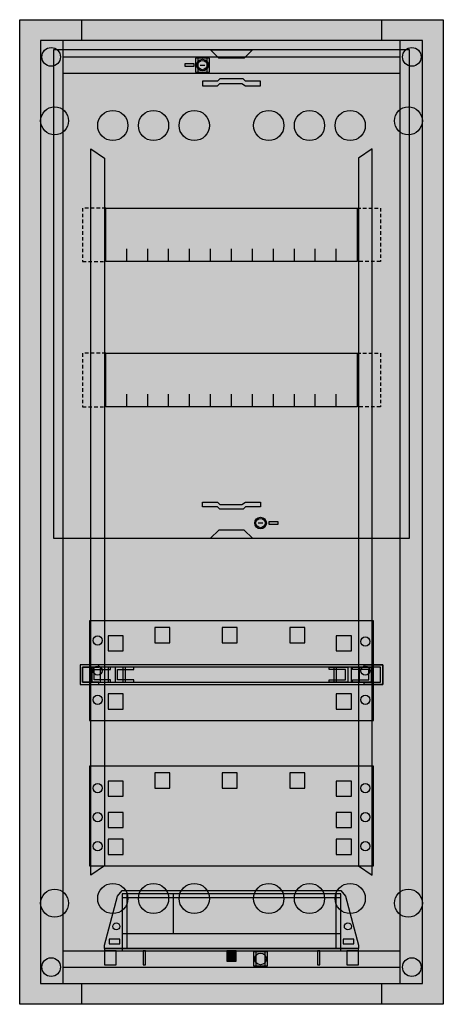
# Model space of a CAD drawing. Extents: x 0 to 36.4, y 0 to 84.7.
import ezdxf

# ---------------------------------------------------------------- set-up
doc = ezdxf.new("R2010")
doc.units = 0
doc.linetypes.add('L000000000000000000', pattern=[0])
doc.linetypes.add('L014100000032000000', pattern=[0.5, 0.3, -0.2])
doc.layers.get('0').update_dxf_attribs({"linetype": 'CONTINUOUS'})
doc.layers.add('1', color=7, linetype='CONTINUOUS')
doc.layers.add('2', color=7, linetype='CONTINUOUS')

# ---------------------------------------------------------------- blocks, each defined once
blk = doc.blocks.new('uk662c')
at = {"color": 7, "linetype": 'CONTINUOUS'}
for points in [[(36.4, 84.7), (36.4, 0), (0, 0), (0, 84.7)], [(34.6, 1.8), (34.6, 82.9), (1.8, 82.9), (1.8, 1.8)], [(32.7, 1.8), (32.7, 82.9), (3.7, 82.9), (3.7, 1.8)], [(16.3, 80.2), (16.3, 81.4), (15.1, 81.4), (15.1, 80.2)], [(16.1, 80.2), (16.1, 81.4), (15.3, 81.4), (15.3, 80.2)], [(21.3, 3.3), (21.3, 4.5), (20.1, 4.5), (20.1, 3.3)], [(21.1, 3.3), (21.1, 4.5), (20.3, 4.5), (20.3, 3.3)]]:
    blk.add_lwpolyline(points, close=True, dxfattribs=at)
for points in [[(5.3, 84.7), (5.3, 82.9)], [(31.1, 84.7), (31.1, 82.9)], [(3.7, 81.5), (32.7, 81.5)], [(3.7, 80.1), (32.7, 80.1)], [(3.7, 4.6), (32.7, 4.6)], [(3.7, 3.2), (32.7, 3.2)], [(5.3, 1.8), (5.3, 0)], [(31.1, 1.8), (31.1, 0)]]:
    blk.add_lwpolyline(points, dxfattribs=at)
at = {"color": 7, "linetype": 'L000000000000000000'}
for points in [[(6.1, 73.6), (7.3, 72.8), (7.3, 11.9), (6.1, 11.1)], [(30.3, 73.6), (29.1, 72.8), (29.1, 11.9), (30.3, 11.1)]]:
    blk.add_lwpolyline(points, close=True, dxfattribs=at)
at = {"color": 7, "linetype": 'CONTINUOUS'}
for centre, radius in [((2.7, 81.5), 0.8), ((33.7, 81.5), 0.8), ((15.7, 80.8), 0.5), ((3, 76), 1.2), ((33.4, 76), 1.2), ((3, 8.7), 1.2), ((33.4, 8.7), 1.2), ((20.7, 3.9), 0.5), ((2.7, 3.2), 0.8), ((33.7, 3.2), 0.8)]:
    blk.add_circle(centre, radius, dxfattribs=at)
at = {"color": 7, "linetype": 'L000000000000000000'}
for centre in [(8, 75.6), (11.5, 75.6), (15, 75.6), (21.4, 75.6), (24.9, 75.6), (28.4, 75.6), (8, 9.1), (11.5, 9.1), (15, 9.1), (21.4, 9.1), (24.9, 9.1), (28.4, 9.1)]:
    blk.add_circle(centre, 1.3, dxfattribs=at)
at = {"color": 255, "linetype": 'CONTINUOUS'}
blk.add_solid([(36.4, 84.7), (36.4, 0), (0, 84.7), (0, 0)], dxfattribs=at)
at = {"layer": '1', "color": 7, "linetype": 'CONTINUOUS'}
for points in [[(33.5, 40.1), (33.5, 82.1), (2.9, 82.1), (2.9, 40.1)], [(16.4, 82.1), (20, 82.1), (19.3, 81.4), (17.1, 81.4)], [(15, 80.7), (15, 80.9), (14.2, 80.9), (14.2, 80.7)], [(15.7, 79), (17, 79), (17.2, 79.2), (19.1, 79.2), (19.4, 79), (20.7, 79), (20.7, 79.4), (19.4, 79.4), (19.2, 79.6), (17.2, 79.6), (17, 79.4), (15.7, 79.4)], [(29, 68.5), (29, 63.9), (7.4, 63.9), (7.4, 68.5)], [(29, 56), (29, 51.4), (7.4, 51.4), (7.4, 56)], [(15.7, 43.2), (17, 43.2), (17.2, 43), (19.1, 43), (19.4, 43.2), (20.7, 43.2), (20.7, 42.8), (19.4, 42.8), (19.2, 42.6), (17.2, 42.6), (17, 42.8), (15.7, 42.8)], [(16.4, 40.1), (20, 40.1), (19.3, 40.8), (17.1, 40.8)], [(21.4, 41.5), (21.4, 41.3), (22.2, 41.3), (22.2, 41.5)], [(30.4, 24.4), (30.4, 33), (6, 33), (6, 24.4)], [(31.2, 27.5), (31.2, 29.2), (5.2, 29.2), (5.2, 27.5)], [(6.8, 29.2), (5.2, 29.2), (5.2, 27.5), (6.8, 27.5), (6.8, 27.7), (5.4, 27.7), (5.4, 29), (6.8, 29)], [(31, 27.7), (31, 29), (5.4, 29), (5.4, 27.7)], [(7.8, 29), (6.2, 29), (6.2, 27.7), (7.8, 27.7), (7.8, 27.9), (6.4, 27.9), (6.4, 28.8), (7.8, 28.8)], [(9.1, 27.7), (9.1, 29), (6.9, 29), (6.9, 27.7)], [(9.8, 29), (8.2, 29), (8.2, 27.7), (9.8, 27.7), (9.8, 27.9), (8.4, 27.9), (8.4, 28.8), (9.8, 28.8)], [(26.6, 29), (28.2, 29), (28.2, 27.7), (26.6, 27.7), (26.6, 27.9), (28, 27.9), (28, 28.8), (26.6, 28.8)], [(29.2, 27.7), (29.2, 29), (27, 29), (27, 27.7)], [(28.6, 29), (30.2, 29), (30.2, 27.7), (28.6, 27.7), (28.6, 27.9), (30, 27.9), (30, 28.8), (28.6, 28.8)], [(29.6, 29.2), (31.2, 29.2), (31.2, 27.5), (29.6, 27.5), (29.6, 27.7), (31, 27.7), (31, 29), (29.6, 29)], [(30.4, 11.9), (30.4, 20.5), (6, 20.5), (6, 11.9)]]:
    blk.add_lwpolyline(points, close=True, dxfattribs=at)
for points in [[(15.5, 80.8), (15.9, 80.8)], [(9.2, 63.9), (9.2, 65)], [(11, 63.9), (11, 65), (11, 65)], [(12.8, 63.9), (12.8, 65)], [(14.6, 63.9), (14.6, 65)], [(16.4, 63.9), (16.4, 65)], [(18.2, 63.9), (18.2, 65)], [(20, 63.9), (20, 65)], [(21.8, 63.9), (21.8, 65)], [(23.6, 63.9), (23.6, 65)], [(25.4, 63.9), (25.4, 65)], [(27.2, 63.9), (27.2, 65)], [(9.2, 51.4), (9.2, 52.5)], [(11, 51.4), (11, 52.5), (11, 52.5)], [(12.8, 51.4), (12.8, 52.5)], [(14.6, 51.4), (14.6, 52.5)], [(16.4, 51.4), (16.4, 52.5)], [(18.2, 51.4), (18.2, 52.5)], [(20, 51.4), (20, 52.5)], [(21.8, 51.4), (21.8, 52.5)], [(23.6, 51.4), (23.6, 52.5)], [(25.4, 51.4), (25.4, 52.5)], [(27.2, 51.4), (27.2, 52.5)], [(20.9, 41.4), (20.5, 41.4)]]:
    blk.add_lwpolyline(points, dxfattribs=at)
at = {"layer": '1', "color": 7, "linetype": 'L014100000032000000'}
for points in [[(7.4, 68.5), (5.4, 68.5), (5.4, 63.9), (7.4, 63.9)], [(29, 68.5), (31, 68.5), (31, 63.9), (29, 63.9)], [(7.4, 56), (5.4, 56), (5.4, 51.4), (7.4, 51.4)], [(29, 56), (31, 56), (31, 51.4), (29, 51.4)]]:
    blk.add_lwpolyline(points, dxfattribs=at)
at = {"layer": '1', "color": 7, "linetype": 'L000000000000000000'}
for points in [[(12.9, 31.1), (12.9, 32.4), (11.6, 32.4), (11.6, 31.1)], [(18.7, 31.1), (18.7, 32.4), (17.4, 32.4), (17.4, 31.1)], [(24.5, 31.1), (24.5, 32.4), (23.2, 32.4), (23.2, 31.1)], [(8.9, 30.4), (8.9, 31.7), (7.6, 31.7), (7.6, 30.4)], [(28.5, 30.4), (28.5, 31.7), (27.2, 31.7), (27.2, 30.4)], [(8.9, 27.7), (8.9, 29), (7.6, 29), (7.6, 27.7)], [(28.5, 27.7), (28.5, 29), (27.2, 29), (27.2, 27.7)], [(8.9, 25.4), (8.9, 26.7), (7.6, 26.7), (7.6, 25.4)], [(28.5, 25.4), (28.5, 26.7), (27.2, 26.7), (27.2, 25.4)], [(12.9, 18.6), (12.9, 19.9), (11.6, 19.9), (11.6, 18.6)], [(18.7, 18.6), (18.7, 19.9), (17.4, 19.9), (17.4, 18.6)], [(24.5, 18.6), (24.5, 19.9), (23.2, 19.9), (23.2, 18.6)], [(8.9, 17.9), (8.9, 19.2), (7.6, 19.2), (7.6, 17.9)], [(28.5, 17.9), (28.5, 19.2), (27.2, 19.2), (27.2, 17.9)], [(8.9, 15.2), (8.9, 16.5), (7.6, 16.5), (7.6, 15.2)], [(28.5, 15.2), (28.5, 16.5), (27.2, 16.5), (27.2, 15.2)], [(8.9, 12.9), (8.9, 14.2), (7.6, 14.2), (7.6, 12.9)], [(28.5, 12.9), (28.5, 14.2), (27.2, 14.2), (27.2, 12.9)]]:
    blk.add_lwpolyline(points, close=True, dxfattribs=at)
at = {"layer": '1', "color": 7, "linetype": 'CONTINUOUS'}
for centre, radius in [((15.7, 80.8), 0.5), ((15.7, 80.8), 0.4), ((20.7, 41.4), 0.5), ((20.7, 41.4), 0.4), ((6.7, 31.3), 0.4), ((29.7, 31.2), 0.4), ((6.7, 28.7), 0.4), ((29.7, 28.7), 0.4), ((6.7, 26.2), 0.4), ((29.7, 26.2), 0.4), ((6.7, 18.6), 0.4), ((29.7, 18.6), 0.4), ((6.7, 16.1), 0.4), ((29.7, 16.1), 0.4), ((6.7, 13.6), 0.4), ((29.7, 13.6), 0.4)]:
    blk.add_circle(centre, radius, dxfattribs=at)
at = {"layer": '1', "color": 255, "linetype": 'CONTINUOUS'}
blk.add_solid([(33.5, 40.1), (33.5, 82.1), (2.9, 40.1), (2.9, 82.1)], dxfattribs=at)
at = {"layer": '1', "color": 254, "linetype": 'CONTINUOUS'}
for points in [[(30.4, 24.4), (30.4, 33), (6, 24.4), (6, 33)], [(9.1, 27.7), (9.1, 29), (6.9, 27.7), (6.9, 29)], [(29.2, 27.7), (29.2, 29), (27, 27.7), (27, 29)], [(30.4, 11.9), (30.4, 20.5), (6, 11.9), (6, 20.5)]]:
    blk.add_solid(points, dxfattribs=at)
blk = doc.blocks.new('ze226_v')
at = {"layer": '2', "color": 7, "linetype": 'CONTINUOUS'}
for points in [[(0, 5.2), (18.8, 5.2), (19.2, 4.7), (20.3, 0.5), (20.3, 0.2), (-1.5, 0.2), (-1.5, 0.5), (-0.4, 4.7)], [(0, 4.9), (0, 0), (18.8, 0), (18.8, 4.9)], [(18.4, 0.2), (18.4, 4.9), (0.4, 4.9), (0.4, 0.2)], [(-0.2, 0.6), (-0.2, 1), (-1.1, 1), (-1.1, 0.6)], [(19.9, 0.6), (19.9, 1), (19, 1), (19, 0.6)], [(20.3, 0), (20.3, 0.2), (-1.5, 0.2), (-1.5, 0)], [(-0.5, -1.2), (-0.5, 0), (-1.5, 0), (-1.5, -1.2)], [(2, -1.2), (2, 0), (1.8, 0), (1.8, -1.2)], [(9.8, -0.9), (9.8, 0), (9, 0), (9, -0.9)], [(17, -1.2), (17, 0), (16.8, 0), (16.8, -1.2)], [(20.3, -1.2), (20.3, 0), (19.3, 0), (19.3, -1.2)]]:
    blk.add_lwpolyline(points, close=True, dxfattribs=at)
for points in [[(0, 4.6), (18.8, 4.6)], [(4.4, 4.9), (4.4, 1.5)], [(0, 1.5), (18.8, 1.5)], [(-1.5, 0.2), (20.2, 0.2)]]:
    blk.add_lwpolyline(points, dxfattribs=at)
for centre in [(-0.5, 2.1), (19.4, 2.1)]:
    blk.add_circle(centre, 0.3, dxfattribs=at)
at = {"layer": '2', "color": 255, "linetype": 'CONTINUOUS'}
for points in [[(0, 4.9), (0, 0), (18.8, 4.9), (18.8, 0)], [(-0.5, -1.2), (-0.5, 0), (-1.5, -1.2), (-1.5, 0)], [(2, -1.2), (2, 0), (1.8, -1.2), (1.8, 0)], [(9.8, -0.9), (9.8, 0), (9, -0.9), (9, 0)], [(17, -1.2), (17, 0), (16.8, -1.2), (16.8, 0)], [(20.3, -1.2), (20.3, 0), (19.3, -1.2), (19.3, 0)]]:
    blk.add_solid(points, dxfattribs=at)

msp = doc.modelspace()

# ---------------------------------------------------------------- block references
msp.add_blockref('uk662c', (0, 0))
at = {"layer": '2'}
msp.add_blockref('ze226_v', (8.8, 4.6), dxfattribs=at)

doc.saveas('drawing.dxf')
